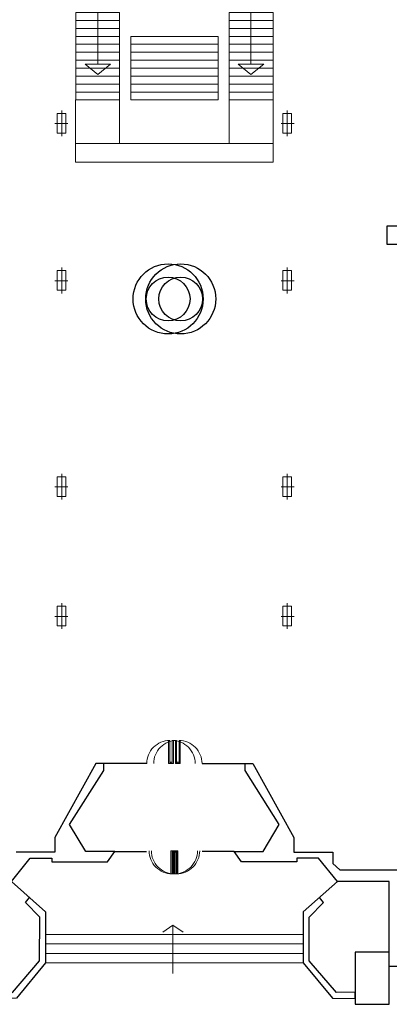
# Model space of a CAD drawing. Units: millimetres. Extents: x 74 to 2402, y 44 to 10576594.
# Drawn here: x 128 to 143, y 71 to 110 of the extents above; entities that cross this region are included whole.
import ezdxf

# ---------------------------------------------------------------- set-up
doc = ezdxf.new("R2010")
doc.units = ezdxf.units.MM
doc.layers.get('0').update_dxf_attribs({"true_color": 0xc2ced6})
for name, color, linetype, lineweight, true_color in [('column', 7, 'Continuous', 5, 0x4e7f48), ('door', 7, 'Continuous', 5, 0xd53030), ('stair', 7, 'Continuous', 9, 0x616161)]:
    doc.layers.add(name, color=color, linetype=linetype, lineweight=lineweight, true_color=true_color)
doc.layers.add('wall', color=7, linetype='Continuous', true_color=0x000000)

# ---------------------------------------------------------------- blocks, each defined once
blk = doc.blocks.new('Door100')
at = {"linetype": 'Continuous'}
for p, q in [((-10, 0), (-10, 94.9)), ((-5, 0), (-5, 95)), ((0, 0), (-10, 0)), ((0, 5), (-5, 5)), ((0, 0), (0, 5))]:
    blk.add_line(p, q, dxfattribs=at)
blk.add_arc((-5, 0), 95, 90, 180.0022, dxfattribs=at)

msp = doc.modelspace()

# ---------------------------------------------------------------- linework, layer by layer
at = {"layer": 'column'}
for p, q in [((129.979, 105.282), (129.979, 106.293)), ((129.979, 105.282), (129.979, 106.293)), ((138.76, 105.282), (138.76, 106.293)), ((138.76, 105.282), (138.76, 106.293)), ((130.143, 106.176), (129.803, 106.176)), ((129.803, 106.176), (129.803, 105.408)), ((130.143, 106.176), (129.803, 106.176)), ((129.803, 106.176), (129.803, 105.408)), ((130.143, 105.408), (130.143, 106.176)), ((130.143, 105.408), (130.143, 106.176)), ((138.595, 105.408), (138.595, 106.176)), ((138.595, 106.176), (138.935, 106.176)), ((138.595, 105.408), (138.595, 106.176)), ((138.595, 106.176), (138.935, 106.176)), ((138.935, 106.176), (138.935, 105.408)), ((138.935, 106.176), (138.935, 105.408)), ((129.707, 105.775), (129.707, 105.775)), ((129.707, 105.775), (130.215, 105.775)), ((129.707, 105.775), (129.707, 105.775)), ((129.707, 105.775), (130.215, 105.775)), ((139.032, 105.775), (138.524, 105.775)), ((139.032, 105.775), (138.524, 105.775)), ((139.032, 105.775), (139.032, 105.775)), ((139.032, 105.775), (139.032, 105.775)), ((129.803, 105.408), (130.143, 105.408)), ((129.803, 105.408), (130.143, 105.408)), ((129.979, 105.282), (129.979, 105.282)), ((129.979, 105.282), (129.979, 105.282)), ((138.935, 105.408), (138.595, 105.408)), ((138.935, 105.408), (138.595, 105.408)), ((138.76, 105.282), (138.76, 105.282)), ((138.76, 105.282), (138.76, 105.282)), ((129.979, 99.157), (129.979, 100.168)), ((129.979, 99.157), (129.979, 100.168)), ((138.76, 99.157), (138.76, 100.168)), ((138.76, 99.157), (138.76, 100.168)), ((130.143, 100.051), (129.803, 100.051)), ((129.803, 100.051), (129.803, 99.283)), ((130.143, 100.051), (129.803, 100.051)), ((129.803, 100.051), (129.803, 99.283)), ((130.143, 99.283), (130.143, 100.051)), ((130.143, 99.283), (130.143, 100.051)), ((138.595, 99.283), (138.595, 100.051)), ((138.595, 100.051), (138.935, 100.051)), ((138.595, 99.283), (138.595, 100.051)), ((138.595, 100.051), (138.935, 100.051)), ((138.935, 100.051), (138.935, 99.283)), ((138.935, 100.051), (138.935, 99.283)), ((129.707, 99.651), (129.707, 99.651)), ((129.707, 99.651), (130.215, 99.651)), ((129.707, 99.651), (129.707, 99.651)), ((129.707, 99.651), (130.215, 99.651)), ((139.032, 99.651), (138.524, 99.651)), ((139.032, 99.651), (138.524, 99.651)), ((139.032, 99.651), (139.032, 99.651)), ((139.032, 99.651), (139.032, 99.651)), ((129.803, 99.283), (130.143, 99.283)), ((129.803, 99.283), (130.143, 99.283)), ((129.979, 99.157), (129.979, 99.157)), ((129.979, 99.157), (129.979, 99.157)), ((138.935, 99.283), (138.595, 99.283)), ((138.935, 99.283), (138.595, 99.283)), ((138.76, 99.157), (138.76, 99.157)), ((138.76, 99.157), (138.76, 99.157)), ((129.979, 91.129), (129.979, 92.14)), ((129.979, 91.129), (129.979, 92.14)), ((138.76, 91.129), (138.76, 92.14)), ((138.76, 91.129), (138.76, 92.14)), ((130.143, 92.023), (129.803, 92.023)), ((129.803, 92.023), (129.803, 91.255)), ((130.143, 92.023), (129.803, 92.023)), ((129.803, 92.023), (129.803, 91.255)), ((130.143, 91.255), (130.143, 92.023)), ((130.143, 91.255), (130.143, 92.023)), ((138.595, 91.255), (138.595, 92.023)), ((138.595, 92.023), (138.935, 92.023)), ((138.595, 91.255), (138.595, 92.023)), ((138.595, 92.023), (138.935, 92.023)), ((138.935, 92.023), (138.935, 91.255)), ((138.935, 92.023), (138.935, 91.255)), ((129.707, 91.622), (129.707, 91.622)), ((129.707, 91.622), (130.215, 91.622)), ((129.707, 91.622), (129.707, 91.622)), ((129.707, 91.622), (130.215, 91.622)), ((139.032, 91.622), (138.524, 91.622)), ((139.032, 91.622), (138.524, 91.622)), ((139.032, 91.622), (139.032, 91.622)), ((139.032, 91.622), (139.032, 91.622)), ((129.803, 91.255), (130.143, 91.255)), ((129.803, 91.255), (130.143, 91.255)), ((129.979, 91.129), (129.979, 91.129)), ((129.979, 91.129), (129.979, 91.129)), ((138.935, 91.255), (138.595, 91.255)), ((138.935, 91.255), (138.595, 91.255)), ((138.76, 91.129), (138.76, 91.129)), ((138.76, 91.129), (138.76, 91.129)), ((129.979, 86.091), (129.979, 87.102)), ((129.979, 86.091), (129.979, 87.102)), ((138.76, 86.091), (138.76, 87.102)), ((138.76, 86.091), (138.76, 87.102)), ((130.143, 86.985), (129.803, 86.985)), ((129.803, 86.985), (129.803, 86.217)), ((130.143, 86.985), (129.803, 86.985)), ((129.803, 86.985), (129.803, 86.217)), ((130.143, 86.217), (130.143, 86.985)), ((130.143, 86.217), (130.143, 86.985)), ((138.595, 86.217), (138.595, 86.985)), ((138.595, 86.985), (138.935, 86.985)), ((138.595, 86.217), (138.595, 86.985)), ((138.595, 86.985), (138.935, 86.985)), ((138.935, 86.985), (138.935, 86.217)), ((138.935, 86.985), (138.935, 86.217)), ((129.707, 86.584), (129.707, 86.584)), ((129.707, 86.584), (130.215, 86.584)), ((129.707, 86.584), (129.707, 86.584)), ((129.707, 86.584), (130.215, 86.584)), ((139.032, 86.584), (138.524, 86.584)), ((139.032, 86.584), (138.524, 86.584)), ((139.032, 86.584), (139.032, 86.584)), ((139.032, 86.584), (139.032, 86.584)), ((129.803, 86.217), (130.143, 86.217)), ((129.803, 86.217), (130.143, 86.217)), ((129.979, 86.091), (129.979, 86.091)), ((129.979, 86.091), (129.979, 86.091)), ((138.935, 86.217), (138.595, 86.217)), ((138.935, 86.217), (138.595, 86.217)), ((138.76, 86.091), (138.76, 86.091)), ((138.76, 86.091), (138.76, 86.091))]:
    msp.add_line(p, q, dxfattribs=at)
at = {"layer": 'stair'}
for points in [[(131.387, 110.723), (131.387, 108.096), (130.885, 108.096), (131.388, 107.695), (131.882, 108.096), (130.885, 108.096)], [(137.351, 110.723), (137.351, 108.096), (137.854, 108.096), (137.351, 107.695), (136.857, 108.096), (137.854, 108.096)], [(134.369, 108.865), (132.665, 108.865), (132.665, 109.175), (134.369, 109.175)], [(134.369, 108.865), (136.074, 108.865), (136.074, 109.175), (134.369, 109.175)], [(134.369, 108.556), (132.665, 108.556), (132.665, 108.865), (134.369, 108.865)], [(134.369, 108.246), (132.665, 108.246), (132.665, 108.556), (134.369, 108.556)], [(134.369, 108.556), (136.074, 108.556), (136.074, 108.865), (134.369, 108.865)], [(134.369, 108.246), (136.074, 108.246), (136.074, 108.556), (134.369, 108.556)], [(134.369, 107.936), (132.665, 107.936), (132.665, 108.246), (134.369, 108.246)], [(134.369, 107.936), (136.074, 107.936), (136.074, 108.246), (134.369, 108.246)], [(134.369, 107.627), (132.665, 107.627), (132.665, 107.936), (134.369, 107.936)], [(134.369, 107.627), (136.074, 107.627), (136.074, 107.936), (134.369, 107.936)], [(134.369, 107.317), (132.665, 107.317), (132.665, 107.627), (134.369, 107.627)], [(134.369, 107.317), (136.074, 107.317), (136.074, 107.627), (134.369, 107.627)], [(134.369, 107.007), (132.665, 107.007), (132.665, 107.317), (134.369, 107.317)], [(134.369, 106.698), (132.665, 106.698), (132.665, 107.007), (134.369, 107.007)], [(134.369, 107.007), (136.074, 107.007), (136.074, 107.317), (134.369, 107.317)], [(134.369, 106.698), (136.074, 106.698), (136.074, 107.007), (134.369, 107.007)], [(134.369, 104.275), (130.516, 104.275), (130.516, 105.002), (134.369, 105.002)], [(134.369, 104.275), (138.222, 104.275), (138.222, 105.002), (134.369, 105.002)], [(134.31, 72.667), (134.31, 74.553), (133.913, 74.287)], [(134.31, 72.667), (134.31, 74.553), (134.708, 74.287)], [(134.593, 73.823), (129.349, 73.823), (129.349, 74.191), (134.593, 74.191)], [(134.145, 73.823), (139.389, 73.823), (139.389, 74.191), (134.145, 74.191)], [(134.593, 73.455), (129.349, 73.455), (129.349, 73.823), (134.593, 73.823)], [(134.145, 73.455), (139.389, 73.455), (139.389, 73.823), (134.145, 73.823)], [(134.593, 73.086), (129.349, 73.086), (129.349, 73.455), (134.593, 73.455)], [(134.145, 73.086), (139.389, 73.086), (139.389, 73.455), (134.145, 73.455)]]:
    msp.add_lwpolyline(points, dxfattribs=at)
for points in [[(130.527, 110.104), (132.231, 110.104), (132.231, 109.794), (130.527, 109.794)], [(138.212, 110.104), (136.507, 110.104), (136.507, 109.794), (138.212, 109.794)], [(130.527, 109.794), (132.231, 109.794), (132.231, 109.485), (130.527, 109.485)], [(138.212, 109.794), (136.507, 109.794), (136.507, 109.485), (138.212, 109.485)], [(130.527, 109.485), (132.231, 109.485), (132.231, 109.175), (130.527, 109.175)], [(138.212, 109.485), (136.507, 109.485), (136.507, 109.175), (138.212, 109.175)], [(130.527, 109.175), (132.231, 109.175), (132.231, 108.865), (130.527, 108.865)], [(138.212, 109.175), (136.507, 109.175), (136.507, 108.865), (138.212, 108.865)], [(130.527, 108.865), (132.231, 108.865), (132.231, 108.556), (130.527, 108.556)], [(130.527, 108.556), (132.231, 108.556), (132.231, 108.246), (130.527, 108.246)], [(138.212, 108.865), (136.507, 108.865), (136.507, 108.556), (138.212, 108.556)], [(138.212, 108.556), (136.507, 108.556), (136.507, 108.246), (138.212, 108.246)], [(130.527, 108.246), (132.231, 108.246), (132.231, 107.936), (130.527, 107.936)], [(138.212, 108.246), (136.507, 108.246), (136.507, 107.936), (138.212, 107.936)], [(130.527, 107.936), (132.231, 107.936), (132.231, 107.627), (130.527, 107.627)], [(138.212, 107.936), (136.507, 107.936), (136.507, 107.627), (138.212, 107.627)], [(130.527, 107.627), (132.231, 107.627), (132.231, 107.317), (130.527, 107.317)], [(138.212, 107.627), (136.507, 107.627), (136.507, 107.317), (138.212, 107.317)], [(130.527, 107.317), (132.231, 107.317), (132.231, 107.007), (130.527, 107.007)], [(130.527, 107.007), (132.231, 107.007), (132.231, 106.698), (130.527, 106.698)], [(138.212, 107.317), (136.507, 107.317), (136.507, 107.007), (138.212, 107.007)], [(138.212, 107.007), (136.507, 107.007), (136.507, 106.698), (138.212, 106.698)], [(132.231, 106.698), (130.516, 106.698), (130.516, 105.002), (132.231, 105.002)], [(136.507, 106.698), (138.222, 106.698), (138.222, 105.002), (136.507, 105.002)]]:
    msp.add_lwpolyline(points, close=True, dxfattribs=at)
at = {"layer": 'wall'}
for points in [[(143.324, 101.779), (142.644, 101.779), (142.644, 101.085), (143.324, 101.085)], [(141.41, 71.472), (142.736, 71.472), (142.736, 73.5), (141.41, 73.5)]]:
    msp.add_lwpolyline(points, close=True, dxfattribs=at)
for points in [[(128.018, 76.253), (128.753, 77.171), (129.597, 77.171), (129.597, 77.024), (131.761, 77.024), (132.045, 77.422), (130.914, 77.422), (130.285, 78.479), (131.614, 80.581), (131.614, 80.869)], [(133.293, 80.851), (131.31, 80.851), (129.711, 77.971), (129.711, 77.4), (128.199, 77.4)], [(135.446, 80.851), (137.429, 80.851), (139.027, 77.971), (139.027, 77.4), (140.54, 77.4), (140.54, 76.961), (140.818, 76.709), (143.447, 76.709)], [(145.297, 72.945), (142.736, 72.945), (142.736, 76.253), (140.721, 76.253), (139.986, 77.171), (139.142, 77.171), (139.142, 77.024), (136.978, 77.024), (136.694, 77.422), (137.825, 77.422), (138.454, 78.479), (137.124, 80.581), (137.124, 80.869)], [(132.045, 77.422), (133.285, 77.422)], [(136.694, 77.422), (135.454, 77.422)], [(128.018, 76.253), (129.349, 75.071), (129.349, 73.086), (128.211, 71.711), (127.327, 71.696), (127.325, 71.947), (128.053, 71.929), (129.116, 73.165), (129.12, 74.864), (128.564, 75.432), (128.717, 75.632)], [(140.721, 76.253), (139.389, 75.071), (139.389, 73.086), (140.527, 71.711), (141.411, 71.696), (141.413, 71.947), (140.685, 71.929), (139.622, 73.165), (139.619, 74.864), (140.174, 75.432), (140.021, 75.632)]]:
    msp.add_lwpolyline(points, dxfattribs=at)
for centre, radius in [((134.124, 98.947), 1.365), ((134.614, 98.947), 1.365), ((134.124, 98.947), 0.853), ((134.614, 98.947), 0.853)]:
    msp.add_circle(centre, radius, dxfattribs=at)

# ---------------------------------------------------------------- block references
at = {"layer": 'door', "yscale": 0.009423572563387266, "zscale": 0.009423572563387266}
for p, xscale in [((134.235, 80.851), 0.009423572563387266), ((134.503, 80.851), 0.009423572563387266), ((134.235, 80.851), -0.009423572563387266), ((134.503, 80.851), -0.009423572563387266)]:
    msp.add_blockref('Door100', p, dxfattribs=dict(at, xscale=xscale))
at = {"layer": 'door', "yscale": 0.009423572563387266, "zscale": 0.009423572563387266, "rotation": 180}
for p, xscale in [((134.326, 77.451), -0.009423572563387266), ((134.412, 77.451), -0.009423572563387266), ((134.326, 77.451), 0.009423572563387266), ((134.412, 77.451), 0.009423572563387266)]:
    msp.add_blockref('Door100', p, dxfattribs=dict(at, xscale=xscale))

doc.saveas('drawing.dxf')
